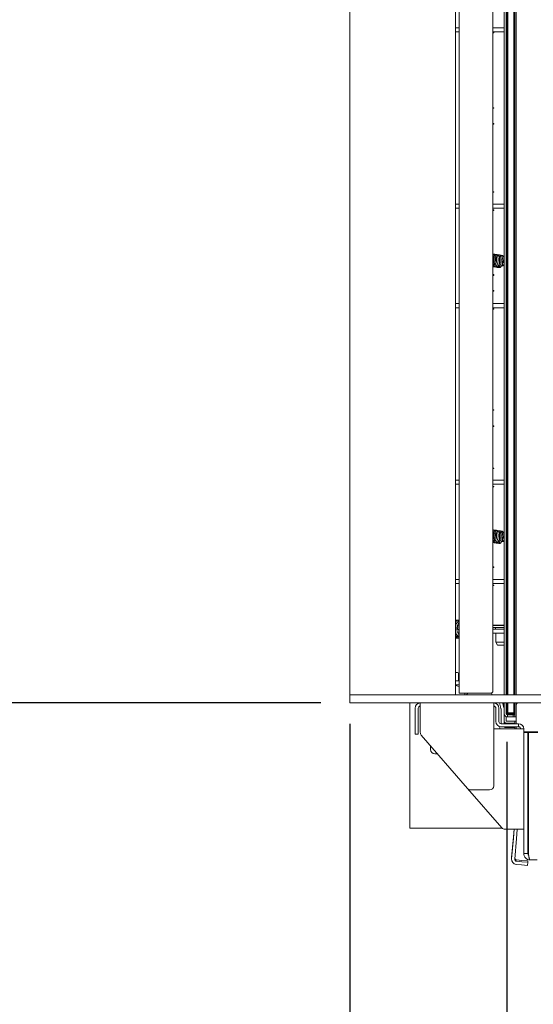
# Paper-space layout 'boven en zijaanzicht' of a CAD drawing. Units: millimetres. Extents: x 228 to 2864, y 92 to 4048.
# Drawn here: x 589 to 837, y 844 to 1320 of the extents above; entities that cross this region are included whole.
import ezdxf

# ---------------------------------------------------------------- set-up
doc = ezdxf.new("R2010")
doc.units = ezdxf.units.MM
doc.layers.add('DIM', color=10, linetype='Continuous')
doc.styles.add('SLDTEXTSTYLE4', font='TXT', dxfattribs={"width": 0.75})
doc.dimstyles.new('SLDDIMSTYLE2', dxfattribs={"dimtxt": 42, "dimasz": 28, "dimexe": 0, "dimexo": 0.0625, "dimgap": 10.5, "dimtad": 1, "dimdec": 0, "dimlfac": 0.7, "dimrnd": 1e-09, "dimzin": 12, "dimdsep": 46, "dimtxsty": 'SLDTEXTSTYLE4', "dimsah": 1, "dimcen": 0.09, "dimadec": 0, "dimazin": 3, "dimtfac": 1, "dimtofl": 0, "dimtmove": 0, "dimatfit": 3, "dimfxl": 0, "dimfrac": 2, "dimtolj": 1, "dimtzin": 12, "dimarcsym": 0})

# ---------------------------------------------------------------- blocks, each defined once
blk = doc.blocks.new('_D_44')
at = {"layer": 'DIM', "color": 1, "ltscale": 196}
for p, q in [((734.3, 1547.95), (269.2, 1547.95)), ((283.2, 1547.95), (283.2, 989.95)), ((734.3, 989.95), (269.2, 989.95))]:
    blk.add_line(p, q, dxfattribs=at)
for points in [[(283.2, 1547.95), (279.7, 1519.95), (286.7, 1519.95)], [(283.2, 989.95), (286.7, 1017.95), (279.7, 1017.95)]]:
    blk.add_solid(points, dxfattribs=at)
at = {"layer": 'DIM', "color": 1, "ltscale": 196, "insert": (229.05, 1202.32), "char_height": 42, "attachment_point": 1, "rotation": 90, "style": 'SLDTEXTSTYLE4'}
blk.add_mtext('558', dxfattribs=at)
blk = doc.blocks.new('_D_45')
at = {"layer": 'DIM', "color": 1, "ltscale": 196}
for p, q in [((1188.3, 979.95), (1188.3, 708.49)), ((824.05, 971.22), (824.05, 708.49)), ((1188.3, 722.49), (824.05, 722.49))]:
    blk.add_line(p, q, dxfattribs=at)
for points in [[(824.05, 722.49), (852.05, 718.99), (852.05, 725.99)], [(1188.3, 722.49), (1160.3, 725.99), (1160.3, 718.99)]]:
    blk.add_solid(points, dxfattribs=at)
at = {"layer": 'DIM', "color": 1, "ltscale": 196, "insert": (977.61, 776.64), "char_height": 42, "attachment_point": 1, "style": 'SLDTEXTSTYLE4'}
blk.add_mtext('364', dxfattribs=at)
blk = doc.blocks.new('_D_46')
at = {"layer": 'DIM', "color": 1, "ltscale": 196}
for p, q in [((748.3, 979.95), (748.3, 558.1)), ((1192.3, 979.95), (1192.3, 558.1)), ((1192.3, 572.1), (748.3, 572.1))]:
    blk.add_line(p, q, dxfattribs=at)
for points in [[(748.3, 572.1), (776.3, 568.6), (776.3, 575.6)], [(1192.3, 572.1), (1164.3, 575.6), (1164.3, 568.6)]]:
    blk.add_solid(points, dxfattribs=at)
at = {"layer": 'DIM', "color": 1, "ltscale": 196, "insert": (963.94, 626.24), "char_height": 42, "attachment_point": 1, "style": 'SLDTEXTSTYLE4'}
blk.add_mtext('444', dxfattribs=at)

psp = doc.layouts.new('boven en zijaanzicht')

# ---------------------------------------------------------------- linework, layer by layer
at = {"linetype": 'Continuous', "lineweight": 15, "ltscale": 14}
for p, q in [((748.3, 1543.95), (748.3, 993.95)), ((799.3, 993.95), (799.3, 1543.95)), ((801.09, 1543.95), (801.09, 994.7)), ((817.34, 995.7), (817.34, 1543.95)), ((817.39, 995.7), (817.39, 1543.95)), ((822.8, 993.95), (822.8, 1543.94)), ((823.8, 993.95), (823.8, 1543.94)), ((824.05, 1543.95), (824.05, 993.95)), ((824.55, 993.95), (824.55, 1543.95)), ((827.55, 1543.95), (827.55, 993.95)), ((828.05, 993.95), (828.05, 1543.95)), ((828.55, 1543.95), (828.55, 993.95)), ((799.3, 1316.16), (801.09, 1316.16)), ((799.3, 1314.16), (801.09, 1314.16)), ((817.99, 1316.16), (817.39, 1316.16)), ((817.99, 1314.16), (817.39, 1314.16)), ((817.39, 1313.86), (817.86, 1313.86)), ((817.39, 1313.66), (817.86, 1313.66)), ((817.86, 1313.86), (817.86, 1313.66)), ((818.01, 1316.16), (817.99, 1316.16)), ((818.01, 1314.16), (817.99, 1314.16)), ((819.02, 1316.16), (818.01, 1316.16)), ((819.02, 1314.16), (818.01, 1314.16)), ((822.8, 1316.16), (819.02, 1316.16)), ((822.8, 1314.16), (819.02, 1314.16)), ((817.86, 1277.53), (817.39, 1277.53)), ((817.86, 1277.33), (817.39, 1277.33)), ((817.86, 1277.33), (817.86, 1277.53)), ((817.39, 1269.9), (817.86, 1269.9)), ((817.86, 1269.53), (817.39, 1269.53)), ((817.86, 1269.53), (817.86, 1269.9)), ((817.86, 1236.91), (817.39, 1236.91)), ((817.86, 1236.71), (817.39, 1236.71)), ((817.86, 1236.91), (817.86, 1236.71)), ((799.3, 1230.91), (801.09, 1230.91)), ((799.3, 1228.91), (801.09, 1228.91)), ((817.99, 1230.91), (817.39, 1230.91)), ((817.99, 1228.91), (817.39, 1228.91)), ((817.39, 1228.11), (817.86, 1228.11)), ((817.39, 1227.91), (817.86, 1227.91)), ((817.86, 1228.11), (817.86, 1227.91)), ((818.01, 1230.91), (817.99, 1230.91)), ((818.01, 1228.91), (817.99, 1228.91)), ((819.02, 1230.91), (818.01, 1230.91)), ((819.02, 1228.91), (818.01, 1228.91)), ((822.8, 1230.91), (819.02, 1230.91)), ((822.8, 1228.91), (819.02, 1228.91)), ((817.86, 1204.53), (817.64, 1204.53)), ((817.86, 1204.33), (817.86, 1204.53)), ((821.5, 1204.34), (821.37, 1204.01)), ((822.08, 1204.18), (822.22, 1204.33)), ((821.34, 1203.23), (821.42, 1202.71)), ((821.34, 1203.23), (821.34, 1203.23)), ((821.87, 1201.58), (821.82, 1201.47)), ((822.19, 1201.61), (822.01, 1202.78)), ((822.22, 1201.41), (822.21, 1201.48)), ((822.37, 1201.23), (822.42, 1201.33)), ((817.39, 1196.9), (817.86, 1196.9)), ((817.86, 1196.53), (817.39, 1196.53)), ((817.86, 1196.53), (817.86, 1196.9)), ((817.86, 1189.16), (817.39, 1189.16)), ((817.86, 1189.16), (817.86, 1188.96)), ((817.86, 1188.96), (817.39, 1188.96)), ((799.3, 1182.91), (801.09, 1182.91)), ((799.3, 1180.91), (801.09, 1180.91)), ((817.99, 1182.91), (817.39, 1182.91)), ((817.99, 1180.91), (817.39, 1180.91)), ((817.39, 1180.36), (817.86, 1180.36)), ((817.39, 1180.16), (817.86, 1180.16)), ((817.86, 1180.36), (817.86, 1180.16)), ((818.01, 1182.91), (817.99, 1182.91)), ((818.01, 1180.91), (817.99, 1180.91)), ((819.02, 1182.91), (818.01, 1182.91)), ((819.02, 1180.91), (818.01, 1180.91)), ((822.8, 1182.91), (819.02, 1182.91)), ((822.8, 1180.91), (819.02, 1180.91)), ((817.86, 1131.53), (817.39, 1131.53)), ((817.86, 1131.33), (817.39, 1131.33)), ((817.86, 1131.33), (817.86, 1131.53)), ((817.39, 1123.9), (817.86, 1123.9)), ((817.86, 1123.53), (817.39, 1123.53)), ((817.86, 1123.53), (817.86, 1123.9)), ((817.86, 1103.41), (817.39, 1103.41)), ((817.86, 1103.21), (817.39, 1103.21)), ((817.86, 1103.41), (817.86, 1103.21)), ((799.3, 1097.66), (801.09, 1097.66)), ((799.3, 1095.66), (801.09, 1095.66)), ((817.99, 1097.66), (817.39, 1097.66)), ((817.99, 1095.66), (817.39, 1095.66)), ((817.39, 1094.61), (817.86, 1094.61)), ((817.39, 1094.41), (817.86, 1094.41)), ((817.86, 1094.61), (817.86, 1094.41)), ((818.01, 1097.66), (817.99, 1097.66)), ((818.01, 1095.66), (817.99, 1095.66)), ((819.02, 1097.66), (818.01, 1097.66)), ((819.02, 1095.66), (818.01, 1095.66)), ((822.8, 1097.66), (819.02, 1097.66)), ((822.8, 1095.66), (819.02, 1095.66)), ((821.5, 1071.09), (821.37, 1070.76)), ((822.08, 1070.93), (822.22, 1071.08)), ((821.34, 1069.98), (821.42, 1069.46)), ((821.34, 1069.98), (821.34, 1069.98)), ((821.87, 1068.33), (821.82, 1068.22)), ((822.19, 1068.36), (822.01, 1069.53)), ((822.22, 1068.16), (822.21, 1068.23)), ((822.37, 1067.98), (822.42, 1068.08)), ((817.86, 1055.66), (817.39, 1055.66)), ((817.86, 1055.46), (817.39, 1055.46)), ((817.86, 1055.66), (817.86, 1055.46)), ((799.3, 1049.66), (801.09, 1049.66)), ((799.3, 1047.66), (801.09, 1047.66)), ((817.99, 1049.66), (817.39, 1049.66)), ((817.99, 1047.66), (817.39, 1047.66)), ((817.39, 1046.86), (817.86, 1046.86)), ((817.39, 1046.66), (817.86, 1046.66)), ((817.86, 1046.86), (817.86, 1046.66)), ((818.01, 1049.66), (817.99, 1049.66)), ((818.01, 1047.66), (817.99, 1047.66)), ((819.02, 1049.66), (818.01, 1049.66)), ((819.02, 1047.66), (818.01, 1047.66)), ((822.8, 1049.66), (819.02, 1049.66)), ((822.8, 1047.66), (819.02, 1047.66)), ((799.51, 1029.92), (799.3, 1029.97)), ((822.8, 1027.51), (817.39, 1027.51)), ((817.39, 1027.41), (820.8, 1027.41)), ((820.8, 1027.41), (822.8, 1027.41)), ((800.12, 1024.62), (800.12, 1024.62)), ((800.35, 1027.16), (800.22, 1026.7)), ((801.09, 1024.52), (800.86, 1024.56)), ((800.96, 1025.22), (801.09, 1025.2)), ((800.99, 1026.48), (801.09, 1026.85)), ((817.39, 1026.41), (820.8, 1026.41)), ((817.39, 1025.62), (819.5, 1025.62)), ((819.5, 1023.62), (817.39, 1023.62)), ((818.55, 1026.41), (818.55, 1025.62)), ((818.8, 1023.62), (818.8, 1019.41)), ((819.5, 1025.62), (822.8, 1025.62)), ((819.5, 1023.62), (822.8, 1023.62)), ((820.8, 1026.41), (822.8, 1026.41)), ((799.3, 1021.39), (799.51, 1021.47)), ((818.8, 1019.41), (819.54, 1017.91)), ((822.8, 1019.41), (818.8, 1019.41)), ((822.8, 1017.91), (819.54, 1017.91)), ((799.3, 1004.7), (800.3, 1004.7)), ((800.8, 1000.7), (800.8, 1004.2)), ((799.3, 1000.7), (801.09, 1000.7)), ((801.09, 1002.62), (800.8, 1002.62)), ((799.3, 998.7), (801.09, 998.7)), ((799.3, 998.41), (801.09, 997.9)), ((801.09, 994.7), (816.34, 994.7)), ((803.8, 994.7), (803.8, 993.95)), ((804.55, 993.95), (805.3, 994.7)), ((816.39, 994.7), (816.34, 994.7)), ((748.3, 989.95), (748.3, 993.95)), ((1192.3, 993.95), (748.3, 993.95)), ((1192.3, 989.95), (748.3, 989.95)), ((777.3, 989.95), (777.3, 929.45)), ((782.3, 987.45), (782.3, 989.95)), ((817.8, 989.95), (817.8, 987.45)), ((821.04, 988.04), (820.53, 989.95)), ((822.09, 989.95), (822.49, 988.43)), ((822.25, 989.95), (822.49, 989.05)), ((822.8, 984.82), (822.8, 989.95)), ((823.8, 984.82), (823.8, 989.95)), ((824.05, 989.95), (824.05, 985.22)), ((824.55, 985.22), (824.55, 989.95)), ((827.55, 989.95), (827.55, 985.22)), ((828.05, 985.22), (828.05, 989.95)), ((828.55, 989.95), (828.55, 988.47)), ((779.8, 987.45), (779.8, 976.95)), ((781.3, 976.95), (781.3, 987.45)), ((782.3, 987.45), (782.3, 975.69)), ((817.8, 949.95), (817.8, 987.45)), ((818.8, 987.45), (818.8, 980.95)), ((820.3, 980.95), (820.3, 987.45)), ((821.04, 988.04), (821.27, 987.2)), ((821.3, 986.95), (821.3, 980.58)), ((822.49, 989.05), (822.72, 988.21)), ((822.49, 988.43), (822.72, 987.59)), ((822.8, 984.82), (822.8, 980.58)), ((824.05, 985.22), (824.55, 985.22)), ((824.55, 984.72), (824.05, 985.22)), ((827.55, 985.22), (824.55, 985.22)), ((824.55, 984.72), (824.55, 985.22)), ((824.55, 984.72), (827.55, 984.72)), ((827.55, 985.22), (828.05, 985.22)), ((827.55, 984.72), (827.55, 985.22)), ((827.55, 984.72), (828.05, 985.22)), ((828.05, 983.22), (828.05, 985.22)), ((828.55, 988.47), (828.55, 979.95)), ((829.8, 979.95), (821.3, 979.95)), ((828.55, 983.22), (823.8, 983.22)), ((823.8, 983.22), (823.8, 981.22)), ((823.8, 981.22), (828.55, 981.22)), ((827.8, 980.2), (823.8, 980.2)), ((824, 984.52), (824, 984.37)), ((824, 983.27), (824, 983.22)), ((826.7, 984.5), (824.4, 984.5)), ((824.4, 984.22), (824.4, 983.22)), ((827.2, 984.22), (824.4, 984.22)), ((826.7, 984.5), (828.05, 984.5)), ((827.1, 984.5), (827.1, 984.22)), ((827.2, 984.22), (827.2, 983.22)), ((827.7, 984.22), (827.2, 984.22)), ((827.3, 984.22), (827.3, 984.5)), ((828.05, 980.18), (827.8, 980.2)), ((828.05, 979.95), (828.05, 981.22)), ((829.8, 978.45), (829.8, 979.95)), ((779.8, 974.95), (779.8, 976.95)), ((781.3, 976.95), (781.3, 974.95)), ((829.8, 977.45), (817.8, 977.45)), ((820.8, 977.45), (820.8, 978.5)), ((821.3, 978.45), (829.8, 978.45)), ((827.8, 978.08), (823.8, 978.08)), ((828.05, 977.45), (828.05, 978.45)), ((828.55, 978.45), (828.55, 978.07)), ((829.8, 977.45), (832.3, 977.45)), ((832.3, 977.45), (832.3, 928.95)), ((832.3, 976.07), (839.05, 976.07)), ((839.05, 975.72), (832.3, 975.72)), ((834.3, 917.2), (834.3, 975.72)), ((834.51, 917.2), (834.51, 975.72)), ((781.3, 974.95), (779.8, 974.95)), ((805.18, 948.63), (782.79, 974.38)), ((787.3, 967.45), (787.3, 969.2)), ((790.56, 965.45), (789.3, 965.45)), ((834.51, 956.72), (834.3, 956.72)), ((821.7, 929.63), (805.18, 948.63)), ((806.69, 947.95), (815.8, 947.95)), ((780.9, 929.45), (777.3, 929.45)), ((821.89, 929.45), (780.9, 929.45)), ((823.21, 928.95), (829.8, 928.95)), ((827.28, 924.69), (827.63, 928.95)), ((827.28, 925.31), (827.58, 928.95)), ((832.3, 928.95), (829.8, 928.95)), ((832.3, 917.2), (832.3, 928.95)), ((827.28, 925.31), (826.41, 915.32)), ((827.28, 924.69), (826.41, 914.7)), ((828.77, 924.56), (827.9, 914.57)), ((831.3, 913.89), (828.81, 914.11)), ((831.3, 913.27), (828.81, 913.49)), ((831.3, 913.89), (834.29, 913.63)), ((831.3, 913.27), (834.29, 913.01)), ((832.3, 917.2), (834.3, 917.2)), ((834.29, 913.63), (834.23, 913.01)), ((838.8, 914.2), (835.3, 914.2)), ((831.17, 911.78), (828.68, 911.99)), ((834.16, 911.52), (831.17, 911.78)), ((834.29, 913.01), (834.16, 911.52))]:
    psp.add_line(p, q, dxfattribs=at)
at = {"linetype": 'Continuous', "lineweight": 15, "ltscale": 14, "flags": 128}
for points in [[(821.81, 1201.19), (821.71, 1201.22), (821.65, 1201.27), (821.62, 1201.33), (821.65, 1201.4), (821.71, 1201.47), (821.81, 1201.51), (821.85, 1201.53)], [(822.02, 1201.21), (821.92, 1201.19), (821.81, 1201.19)], [(822.16, 1201.16), (822.05, 1201.19), (821.95, 1201.25), (821.87, 1201.32), (821.82, 1201.39), (821.82, 1201.46), (821.82, 1201.47)], [(822.21, 1201.27), (822.1, 1201.3), (821.99, 1201.35), (821.91, 1201.42), (821.87, 1201.5), (821.86, 1201.56), (821.87, 1201.58)], [(821.86, 1201.53), (821.92, 1201.54), (822.04, 1201.54), (822.13, 1201.51), (822.2, 1201.46), (822.22, 1201.39), (822.2, 1201.32), (822.16, 1201.28)], [(821.86, 1201.52), (821.93, 1201.54), (822.03, 1201.54), (822.14, 1201.51), (822.24, 1201.45), (822.32, 1201.38), (822.37, 1201.31), (822.37, 1201.24), (822.34, 1201.19), (822.26, 1201.16), (822.16, 1201.16), (822.16, 1201.16)], [(821.99, 1201.64), (822.08, 1201.64), (822.19, 1201.61), (822.29, 1201.56), (822.37, 1201.49), (822.42, 1201.41), (822.42, 1201.34), (822.38, 1201.29), (822.31, 1201.26), (822.21, 1201.27), (822.21, 1201.27)], [(821.81, 1067.94), (821.71, 1067.97), (821.65, 1068.02), (821.62, 1068.08), (821.65, 1068.15), (821.71, 1068.22), (821.81, 1068.26), (821.85, 1068.28)], [(822.02, 1067.96), (821.92, 1067.94), (821.81, 1067.94)], [(822.16, 1067.91), (822.05, 1067.94), (821.95, 1068), (821.87, 1068.07), (821.82, 1068.14), (821.82, 1068.21), (821.82, 1068.22)], [(822.21, 1068.02), (822.1, 1068.05), (821.99, 1068.1), (821.91, 1068.17), (821.87, 1068.25), (821.86, 1068.31), (821.87, 1068.33)], [(821.86, 1068.28), (821.92, 1068.29), (822.04, 1068.29), (822.13, 1068.26), (822.2, 1068.21), (822.22, 1068.14), (822.2, 1068.07), (822.16, 1068.03)], [(821.86, 1068.27), (821.93, 1068.29), (822.03, 1068.29), (822.14, 1068.26), (822.24, 1068.2), (822.32, 1068.13), (822.37, 1068.06), (822.37, 1067.99), (822.34, 1067.94), (822.26, 1067.91), (822.16, 1067.91), (822.16, 1067.91)], [(821.99, 1068.39), (822.08, 1068.39), (822.19, 1068.36), (822.29, 1068.31), (822.37, 1068.24), (822.42, 1068.16), (822.42, 1068.09), (822.38, 1068.04), (822.31, 1068.01), (822.21, 1068.02), (822.21, 1068.02)], [(801.09, 1027), (801.01, 1027.06), (800.88, 1027.11), (800.74, 1027.16), (800.59, 1027.19), (800.46, 1027.2), (800.38, 1027.19), (800.35, 1027.17)], [(821.3, 980.58), (821.35, 980.09), (821.38, 979.95)], [(828.05, 983.26), (828.01, 983.25), (827.7, 983.22)], [(828.05, 978.05), (828, 978.06), (827.8, 978.08)], [(828.55, 978.07), (828.59, 977.68), (828.65, 977.45)], [(828.77, 924.56), (829.13, 928.92), (829.13, 928.95)], [(826.41, 915.32), (826.41, 914.83), (826.41, 914.8)]]:
    psp.add_lwpolyline(points, dxfattribs=at)
at = {"linetype": 'Continuous', "lineweight": 15, "ltscale": 196}
for centre, radius, start, end in [((817.96, 1027.66), 0.25, 216.8699, 270), ((800.3, 1004.2), 0.5, 0, 90), ((816.34, 995.7), 1, 270.0042, 0.0042), ((816.39, 995.7), 1, 270.0042, 0.0042), ((819.5, 995.62), 3, 197.2405, 213.8256), ((782.3, 987.45), 2.5, 90, 180), ((817.8, 987.45), 2.5, 360, 90), ((830.55, 988.47), 2, 132.471, 180), ((782.3, 987.45), 1, 90, 180), ((817.8, 987.45), 1, 0, 90), ((820.3, 986.95), 1, 360, 15), ((820.3, 987.56), 2.5, 0, 15), ((820.3, 986.95), 2.5, 0, 15), ((824.4, 984.82), 1.6, 180, 270), ((824.4, 985.1), 0.6, 180, 270), ((824.4, 984.82), 0.6, 180, 270), ((821.3, 980.95), 2.5, 180, 270), ((821.3, 980.95), 1, 180, 270), ((823.8, 981.2), 1, 180, 270), ((823.8, 980.58), 1, 180, 219.0909), ((827.7, 984.82), 0.6, 270, 305.6853), ((829.8, 977.45), 2.5, 0, 90), ((784.3, 975.69), 2, 180, 221.0091), ((823.8, 980.58), 2.5, 238.4541, 270), ((829.8, 977.45), 1, 0, 90), ((837.3, 970.48), 3, 158.3243, 180), ((789.3, 967.45), 2, 180, 270), ((834.55, 953.3), 0.25, 98.7122, 180), ((806.69, 949.95), 2, 221.0091, 270), ((815.8, 949.95), 2, 270, 0), ((834.55, 945.6), 0.25, 180, 261.2878), ((834.55, 942.75), 0.25, 98.7122, 180), ((834.55, 936.75), 0.25, 180, 261.2878), ((823.21, 930.95), 2, 221.0091, 270), ((828.9, 914.48), 2.5, 175, 265), ((828.9, 914.48), 1, 175, 265), ((828.9, 915.1), 1, 193.913, 265)]:
    psp.add_arc(centre, radius, start, end, dxfattribs=at)
psp.add_ellipse((824.4, 985.1), major_axis=(1.6, 0), ratio=0.375, start_param=4.375536, end_param=4.712389, dxfattribs=at)
at = {"linetype": 'Continuous', "lineweight": 15, "ltscale": 14}
for points, knots in [([(817.39, 1201.02), (817.4, 1201.03), (817.51, 1201.1), (817.72, 1201.39), (817.98, 1201.89), (818.21, 1202.54), (818.36, 1203.27), (818.44, 1204.01), (818.45, 1204.69), (818.38, 1205.43), (818.22, 1206.04), (817.93, 1206.51), (817.67, 1206.77), (817.47, 1206.81), (817.39, 1206.82)], [0, 0, 0, 0, 0.006794, 0.093434, 0.188949, 0.284207, 0.380067, 0.473657, 0.560968, 0.640608, 0.773697, 0.849066, 0.939202, 1, 1, 1, 1]), ([(817.39, 1200.77), (817.51, 1200.73), (817.79, 1200.65), (818.2, 1200.93), (818.51, 1201.37), (818.76, 1201.89), (818.97, 1202.55), (819.11, 1203.28), (819.18, 1204.03), (819.17, 1204.9), (819.03, 1205.74), (818.72, 1206.36), (818.35, 1206.68), (818.03, 1206.79), (817.8, 1206.71), (817.71, 1206.68)], [0, 0, 0, 0, 0.083883, 0.181338, 0.243892, 0.31379, 0.385934, 0.45882, 0.53024, 0.600659, 0.713588, 0.808072, 0.873799, 0.950228, 1, 1, 1, 1]), ([(817.39, 1202.44), (817.43, 1202.57), (817.54, 1202.91), (817.65, 1203.55), (817.72, 1204.26), (817.71, 1204.95), (817.63, 1205.54), (817.54, 1205.96), (817.44, 1206.14), (817.42, 1206.2)], [0, 0, 0, 0, 0.111533, 0.288927, 0.4639, 0.630628, 0.790749, 0.941142, 1, 1, 1, 1]), ([(817.39, 1206.2), (817.4, 1206.2), (817.47, 1206.18), (817.57, 1206.03), (817.71, 1205.71), (817.83, 1205.2), (817.88, 1204.58), (817.86, 1204), (817.79, 1203.37), (817.67, 1202.76), (817.53, 1202.28), (817.43, 1202.07), (817.39, 1201.99)], [0, 0, 0, 0, 0.0181127, 0.1268699, 0.2166913, 0.3796834, 0.4774181, 0.5837932, 0.6977859, 0.815163, 0.9317481, 1, 1, 1, 1]), ([(818.17, 1206.06), (818.17, 1206.06), (818.24, 1206.03), (818.35, 1205.82), (818.49, 1205.44), (818.58, 1204.91), (818.61, 1204.39), (818.59, 1203.78), (818.51, 1203.15), (818.38, 1202.57), (818.22, 1202.07), (818.05, 1201.7), (817.86, 1201.42), (817.73, 1201.28), (817.67, 1201.31), (817.65, 1201.32)], [0, 0, 0, 0, 0.010648, 0.089048, 0.203931, 0.273282, 0.354033, 0.438835, 0.525264, 0.612077, 0.696593, 0.777143, 0.848345, 0.961542, 1, 1, 1, 1]), ([(817.92, 1200.81), (817.95, 1200.78), (818.05, 1200.66), (818.33, 1200.55), (818.77, 1200.65), (819.16, 1201.1), (819.45, 1201.68), (819.66, 1202.29), (819.82, 1203.01), (819.9, 1203.76), (819.91, 1204.5), (819.82, 1205.3), (819.59, 1206.08), (819.16, 1206.55), (818.76, 1206.68), (818.54, 1206.6), (818.45, 1206.57)], [0, 0, 0, 0, 0.021486, 0.077348, 0.174137, 0.271326, 0.332117, 0.399764, 0.469326, 0.53796, 0.60605, 0.673107, 0.7786, 0.882832, 0.953064, 1, 1, 1, 1]), ([(818.66, 1200.69), (818.73, 1200.63), (818.89, 1200.48), (819.17, 1200.46), (819.47, 1200.57), (819.81, 1200.88), (820.1, 1201.36), (820.36, 1202.05), (820.52, 1202.74), (820.62, 1203.49), (820.65, 1204.24), (820.59, 1204.93), (820.43, 1205.64), (820.12, 1206.26), (819.67, 1206.53), (819.34, 1206.55), (819.19, 1206.47), (819.16, 1206.46)], [0, 0, 0, 0, 0.049232, 0.114576, 0.171723, 0.220447, 0.320243, 0.382497, 0.451748, 0.520646, 0.588393, 0.657981, 0.722756, 0.823682, 0.924472, 0.984026, 1, 1, 1, 1]), ([(819.4, 1200.57), (819.42, 1200.55), (819.53, 1200.4), (819.79, 1200.34), (820.24, 1200.45), (820.71, 1200.97), (821.04, 1201.76), (821.24, 1202.56), (821.34, 1203.26), (821.38, 1203.99), (821.34, 1204.7), (821.21, 1205.32), (820.99, 1205.91), (820.61, 1206.35), (820.2, 1206.46), (819.94, 1206.37), (819.86, 1206.34)], [0, 0, 0, 0, 0.013118, 0.090067, 0.162069, 0.26996, 0.377306, 0.44018, 0.505625, 0.570844, 0.638822, 0.708057, 0.7695, 0.868075, 0.959722, 1, 1, 1, 1]), ([(820.33, 1205.73), (820.35, 1205.72), (820.47, 1205.67), (820.61, 1205.35), (820.74, 1204.84), (820.8, 1204.31), (820.8, 1203.72), (820.75, 1203.12), (820.65, 1202.55), (820.52, 1202.06), (820.38, 1201.67), (820.23, 1201.37), (820.09, 1201.14), (819.97, 1201), (819.87, 1200.93), (819.83, 1200.97), (819.82, 1200.97)], [0, 0, 0, 0, 0.028967, 0.156867, 0.236261, 0.319444, 0.400422, 0.480084, 0.560068, 0.635114, 0.702469, 0.764752, 0.825437, 0.90062, 0.990229, 1, 1, 1, 1]), ([(820.13, 1200.46), (820.14, 1200.44), (820.23, 1200.33), (820.44, 1200.25), (820.74, 1200.26), (821.05, 1200.44), (821.33, 1200.75), (821.55, 1201.15), (821.76, 1201.66), (821.94, 1202.28), (822.06, 1202.98), (822.11, 1203.71), (822.09, 1204.4), (821.99, 1205.02), (821.84, 1205.53), (821.62, 1205.92), (821.35, 1206.18), (821.03, 1206.34), (820.78, 1206.27), (820.64, 1206.23)], [0, 0, 0, 0, 0.011636, 0.070656, 0.132785, 0.192789, 0.25038, 0.306035, 0.36419, 0.427645, 0.495499, 0.561733, 0.627215, 0.691959, 0.753744, 0.812365, 0.869153, 0.92244, 1, 1, 1, 1]), ([(820.78, 1205.66), (820.84, 1205.69), (820.96, 1205.74), (821.05, 1205.62), (821.1, 1205.56)], [0, 0, 0, 0, 0.472378, 1, 1, 1, 1]), ([(822.8, 1204.42), (822.79, 1204.51), (822.76, 1204.81), (822.64, 1205.22), (822.46, 1205.63), (822.21, 1205.97), (821.9, 1206.16), (821.62, 1206.24), (821.45, 1206.14), (821.39, 1206.11)], [0, 0, 0, 0, 0.072842, 0.243441, 0.390031, 0.555769, 0.739158, 0.916237, 1, 1, 1, 1]), ([(822.14, 1204.77), (822.19, 1204.48), (822.25, 1204.06), (822.42, 1203.27), (822.45, 1202.86), (822.46, 1202.64)], [0, 0, 0, 0, 0.50453, 0.734216, 1, 1, 1, 1]), ([(822.48, 1202.77), (822.63, 1203.1), (822.79, 1203.45), (822.8, 1203.84), (822.8, 1203.87)], [0, 0, 0, 0, 0.921903, 1, 1, 1, 1]), ([(817.39, 1067.77), (817.4, 1067.78), (817.51, 1067.85), (817.72, 1068.14), (817.98, 1068.64), (818.21, 1069.29), (818.36, 1070.02), (818.44, 1070.76), (818.45, 1071.44), (818.38, 1072.18), (818.22, 1072.79), (817.93, 1073.26), (817.67, 1073.52), (817.47, 1073.56), (817.39, 1073.57)], [0, 0, 0, 0, 0.006794, 0.093434, 0.188949, 0.284207, 0.380067, 0.473657, 0.560968, 0.640608, 0.773697, 0.849066, 0.939202, 1, 1, 1, 1]), ([(817.39, 1067.52), (817.51, 1067.48), (817.79, 1067.4), (818.2, 1067.68), (818.51, 1068.12), (818.76, 1068.64), (818.97, 1069.3), (819.11, 1070.03), (819.18, 1070.78), (819.17, 1071.65), (819.03, 1072.49), (818.72, 1073.11), (818.35, 1073.43), (818.03, 1073.54), (817.8, 1073.46), (817.71, 1073.43)], [0, 0, 0, 0, 0.083883, 0.181338, 0.243892, 0.31379, 0.385934, 0.45882, 0.53024, 0.600659, 0.713588, 0.808072, 0.873799, 0.950228, 1, 1, 1, 1]), ([(817.39, 1069.19), (817.43, 1069.32), (817.54, 1069.66), (817.65, 1070.3), (817.72, 1071.01), (817.71, 1071.7), (817.63, 1072.29), (817.54, 1072.71), (817.44, 1072.89), (817.42, 1072.95)], [0, 0, 0, 0, 0.111533, 0.288927, 0.4639, 0.630628, 0.790749, 0.941142, 1, 1, 1, 1]), ([(817.39, 1072.95), (817.4, 1072.95), (817.47, 1072.93), (817.57, 1072.78), (817.71, 1072.46), (817.83, 1071.95), (817.88, 1071.33), (817.86, 1070.75), (817.79, 1070.12), (817.67, 1069.51), (817.53, 1069.03), (817.43, 1068.82), (817.39, 1068.74)], [0, 0, 0, 0, 0.018113, 0.12687, 0.216691, 0.379683, 0.477418, 0.583793, 0.697786, 0.815163, 0.931748, 1, 1, 1, 1]), ([(818.17, 1072.81), (818.17, 1072.81), (818.24, 1072.78), (818.35, 1072.57), (818.49, 1072.19), (818.58, 1071.66), (818.61, 1071.14), (818.59, 1070.53), (818.51, 1069.9), (818.38, 1069.32), (818.22, 1068.82), (818.05, 1068.45), (817.86, 1068.17), (817.73, 1068.03), (817.67, 1068.06), (817.65, 1068.07)], [0, 0, 0, 0, 0.010648, 0.089048, 0.203931, 0.273282, 0.354033, 0.438835, 0.525264, 0.612077, 0.696593, 0.777143, 0.848345, 0.961542, 1, 1, 1, 1]), ([(817.92, 1067.56), (817.95, 1067.53), (818.05, 1067.41), (818.33, 1067.3), (818.77, 1067.4), (819.16, 1067.85), (819.45, 1068.43), (819.66, 1069.04), (819.82, 1069.76), (819.9, 1070.51), (819.91, 1071.25), (819.82, 1072.05), (819.59, 1072.83), (819.16, 1073.3), (818.76, 1073.43), (818.54, 1073.35), (818.45, 1073.32)], [0, 0, 0, 0, 0.021486, 0.077348, 0.174137, 0.271326, 0.332117, 0.399764, 0.469326, 0.53796, 0.60605, 0.673107, 0.7786, 0.882832, 0.953064, 1, 1, 1, 1]), ([(818.66, 1067.44), (818.73, 1067.38), (818.89, 1067.23), (819.17, 1067.21), (819.47, 1067.32), (819.81, 1067.63), (820.1, 1068.11), (820.36, 1068.8), (820.52, 1069.49), (820.62, 1070.24), (820.65, 1070.99), (820.59, 1071.68), (820.43, 1072.39), (820.12, 1073.01), (819.67, 1073.28), (819.34, 1073.3), (819.19, 1073.22), (819.16, 1073.21)], [0, 0, 0, 0, 0.0492316, 0.1145762, 0.1717228, 0.2204473, 0.3202434, 0.3824972, 0.451748, 0.5206455, 0.5883929, 0.6579814, 0.7227565, 0.8236825, 0.9244724, 0.9840261, 1, 1, 1, 1]), ([(819.4, 1067.32), (819.42, 1067.3), (819.53, 1067.15), (819.79, 1067.09), (820.24, 1067.2), (820.71, 1067.72), (821.04, 1068.51), (821.24, 1069.31), (821.34, 1070.01), (821.38, 1070.74), (821.34, 1071.45), (821.21, 1072.07), (820.99, 1072.66), (820.61, 1073.1), (820.2, 1073.21), (819.94, 1073.12), (819.86, 1073.09)], [0, 0, 0, 0, 0.0131176, 0.0900665, 0.1620695, 0.2699595, 0.3773062, 0.4401796, 0.5056254, 0.5708444, 0.6388219, 0.7080572, 0.7694997, 0.8680752, 0.9597216, 1, 1, 1, 1]), ([(820.33, 1072.48), (820.35, 1072.47), (820.47, 1072.42), (820.61, 1072.1), (820.74, 1071.59), (820.8, 1071.06), (820.8, 1070.47), (820.75, 1069.87), (820.65, 1069.3), (820.52, 1068.81), (820.38, 1068.42), (820.23, 1068.12), (820.09, 1067.89), (819.97, 1067.75), (819.87, 1067.68), (819.83, 1067.72), (819.82, 1067.72)], [0, 0, 0, 0, 0.028967, 0.156867, 0.236261, 0.319444, 0.400422, 0.480084, 0.560068, 0.635114, 0.702469, 0.764752, 0.825437, 0.90062, 0.990229, 1, 1, 1, 1]), ([(820.13, 1067.21), (820.14, 1067.19), (820.23, 1067.08), (820.44, 1067), (820.74, 1067.01), (821.05, 1067.19), (821.33, 1067.5), (821.55, 1067.9), (821.76, 1068.41), (821.94, 1069.03), (822.06, 1069.73), (822.11, 1070.46), (822.09, 1071.15), (821.99, 1071.77), (821.84, 1072.28), (821.62, 1072.67), (821.35, 1072.93), (821.03, 1073.09), (820.78, 1073.02), (820.64, 1072.98)], [0, 0, 0, 0, 0.011636, 0.070656, 0.132785, 0.192789, 0.25038, 0.306035, 0.36419, 0.427645, 0.495499, 0.561733, 0.627215, 0.691959, 0.753744, 0.812365, 0.869153, 0.92244, 1, 1, 1, 1]), ([(820.78, 1072.41), (820.84, 1072.44), (820.96, 1072.49), (821.05, 1072.37), (821.1, 1072.31)], [0, 0, 0, 0, 0.472378, 1, 1, 1, 1]), ([(822.8, 1071.17), (822.79, 1071.26), (822.76, 1071.56), (822.64, 1071.97), (822.46, 1072.38), (822.21, 1072.72), (821.9, 1072.91), (821.62, 1072.99), (821.45, 1072.89), (821.39, 1072.86)], [0, 0, 0, 0, 0.072842, 0.243441, 0.390031, 0.555769, 0.739158, 0.916237, 1, 1, 1, 1]), ([(822.14, 1071.52), (822.19, 1071.23), (822.25, 1070.81), (822.42, 1070.02), (822.45, 1069.61), (822.46, 1069.39)], [0, 0, 0, 0, 0.50453, 0.734216, 1, 1, 1, 1]), ([(822.48, 1069.52), (822.63, 1069.85), (822.79, 1070.2), (822.8, 1070.59), (822.8, 1070.62)], [0, 0, 0, 0, 0.921903, 1, 1, 1, 1]), ([(800.62, 1029.94), (800.52, 1029.96), (800.2, 1030.05), (799.75, 1030.02), (799.42, 1029.89), (799.3, 1029.84)], [0, 0, 0, 0, 0.211969, 0.732998, 1, 1, 1, 1]), ([(801.09, 1029.69), (800.89, 1029.58), (800.36, 1029.29), (799.68, 1028.38), (799.43, 1027.46), (799.3, 1027)], [0, 0, 0, 0, 0.225945, 0.607752, 1, 1, 1, 1]), ([(801.09, 1030), (800.9, 1029.99), (800.51, 1029.95), (799.89, 1029.7), (799.56, 1029.35), (799.37, 1029.16)], [0, 0, 0, 0, 0.312722, 0.626798, 1, 1, 1, 1]), ([(801.16, 1022.71), (801.1, 1022.76), (800.88, 1022.96), (800.56, 1023.44), (800.24, 1024.09), (800.04, 1024.81), (799.95, 1025.54), (799.96, 1026.27), (800.07, 1026.98), (800.28, 1027.64), (800.59, 1028.21), (800.84, 1028.6), (801.01, 1028.69), (801.02, 1028.7)], [0, 0, 0, 0, 0.042221, 0.151978, 0.260962, 0.364622, 0.466322, 0.56686, 0.669141, 0.772264, 0.87971, 0.9905, 1, 1, 1, 1]), ([(801.16, 1028.86), (801.12, 1028.83), (800.9, 1028.62), (800.62, 1028.03), (800.44, 1027.46), (800.35, 1027.17)], [0, 0, 0, 0, 0.095646, 0.531561, 1, 1, 1, 1]), ([(799.3, 1024.75), (799.41, 1024.29), (799.64, 1023.32), (800.32, 1022.27), (800.9, 1021.92), (801.09, 1021.81)], [0, 0, 0, 0, 0.368063, 0.796487, 1, 1, 1, 1]), ([(801.17, 1022.12), (801.04, 1022.15), (800.67, 1022.21), (800.35, 1022.53), (800.14, 1022.73)], [0, 0, 0, 0, 0.34222, 1, 1, 1, 1]), ([(800.22, 1026.7), (800.2, 1026.59), (800.15, 1026.34), (800.2, 1025.93), (800.38, 1025.56), (800.65, 1025.31), (800.86, 1025.25), (800.96, 1025.22)], [0, 0, 0, 0, 0.171939, 0.396334, 0.629888, 0.827785, 1, 1, 1, 1]), ([(800.56, 1023.47), (800.78, 1024.02), (801.01, 1024.58), (801.03, 1025.19), (801.03, 1025.21)], [0, 0, 0, 0, 0.973275, 1, 1, 1, 1]), ([(801.09, 1026.01), (801.09, 1026.01), (801.09, 1026.01), (801.05, 1026.04), (801.01, 1026.1), (800.98, 1026.2), (800.96, 1026.31), (800.97, 1026.41), (800.98, 1026.47), (800.99, 1026.48)], [0, 0, 0, 0, 0.1436871, 0.3121533, 0.4577256, 0.6096404, 0.7638694, 0.9216671, 1, 1, 1, 1]), ([(801.07, 1026.02), (801.07, 1026.03), (801.08, 1026.22), (801.04, 1026.4), (801.01, 1026.57)], [0, 0, 0, 0, 0.0708443, 1, 1, 1, 1]), ([(800.73, 1022.05), (800.55, 1022.05), (800.06, 1022.03), (799.56, 1022.25), (799.3, 1022.5), (799.3, 1022.5)], [0, 0, 0, 0, 0.362532, 0.997968, 1, 1, 1, 1]), ([(799.3, 1022.46), (799.53, 1022.2), (799.92, 1021.76), (800.58, 1021.41), (800.97, 1021.33), (801.15, 1021.29)], [0, 0, 0, 0, 0.4328291, 0.737981, 1, 1, 1, 1]), ([(799.3, 1021.58), (799.34, 1021.55), (799.58, 1021.38), (800.13, 1021.25), (800.72, 1021.17), (801.07, 1021.27), (801.15, 1021.29)], [0, 0, 0, 0, 0.070592, 0.433723, 0.867752, 1, 1, 1, 1]), ([(799.3, 1021.24), (799.53, 1021.21), (799.79, 1021.19), (800.05, 1021.26), (800.09, 1021.27)], [0, 0, 0, 0, 0.859703, 1, 1, 1, 1]), ([(832.3, 917.2), (832.3, 917), (832.32, 916.8), (832.4, 916.42), (832.45, 916.23), (832.6, 915.87), (832.7, 915.69), (832.91, 915.37), (833.04, 915.21), (833.32, 914.94), (833.47, 914.81), (833.8, 914.59), (833.97, 914.5), (834.51, 914.28), (834.9, 914.2), (835.3, 914.2)], [0, 0, 0, 0, 0.125, 0.125, 0.25, 0.25, 0.375, 0.375, 0.5, 0.5, 0.625, 0.625, 0.75, 0.75, 1, 1, 1, 1]), ([(834.3, 917.2), (834.32, 917.07), (834.35, 916.82), (834.49, 916.56), (834.62, 916.48), (834.64, 916.46)], [0, 0, 0, 0, 0.451971, 0.903941, 1, 1, 1, 1]), ([(835.3, 914.2), (835.27, 914.2), (835.24, 914.22), (835.17, 914.29), (835.14, 914.35), (835.07, 914.5), (835.04, 914.59), (834.97, 914.81), (834.94, 914.94), (834.87, 915.21), (834.84, 915.36), (834.78, 915.69), (834.74, 915.87), (834.65, 916.41), (834.58, 916.8), (834.51, 917.2)], [0, 0, 0, 0, 0.125, 0.125, 0.25, 0.25, 0.375, 0.375, 0.5, 0.5, 0.625, 0.625, 0.75, 0.75, 1, 1, 1, 1])]:
    psp.add_open_spline(points, degree=3, knots=knots, dxfattribs=at)

# ---------------------------------------------------------------- dimensions: what is measured, and where the dimension line sits
at = {"layer": 'DIM', "color": 1, "ltscale": 14}
dim = psp.add_linear_dim(base=(283.2, 989.95), p1=(748.3, 1547.95), p2=(748.3, 989.95), angle=90, dimstyle='SLDDIMSTYLE2', dxfattribs=at)
dim.commit()
dim.dimension.update_dxf_attribs({"geometry": '_D_44', "text_midpoint": (283.2, 1248.87), "dimtype": 160})
for base, p1, p2, picture, middle in [((748.3, 572.1), (1192.3, 993.95), (748.3, 993.95), '_D_46', (1010.49, 572.1)), ((824.05, 722.49), (1188.3, 993.95), (824.05, 985.22), '_D_45', (1024.16, 722.49))]:
    dim = psp.add_linear_dim(base=base, p1=p1, p2=p2, dimstyle='SLDDIMSTYLE2', dxfattribs=at)
    dim.commit()
    dim.dimension.update_dxf_attribs({"geometry": picture, "text_midpoint": middle, "dimtype": 160})

doc.saveas('drawing.dxf')
